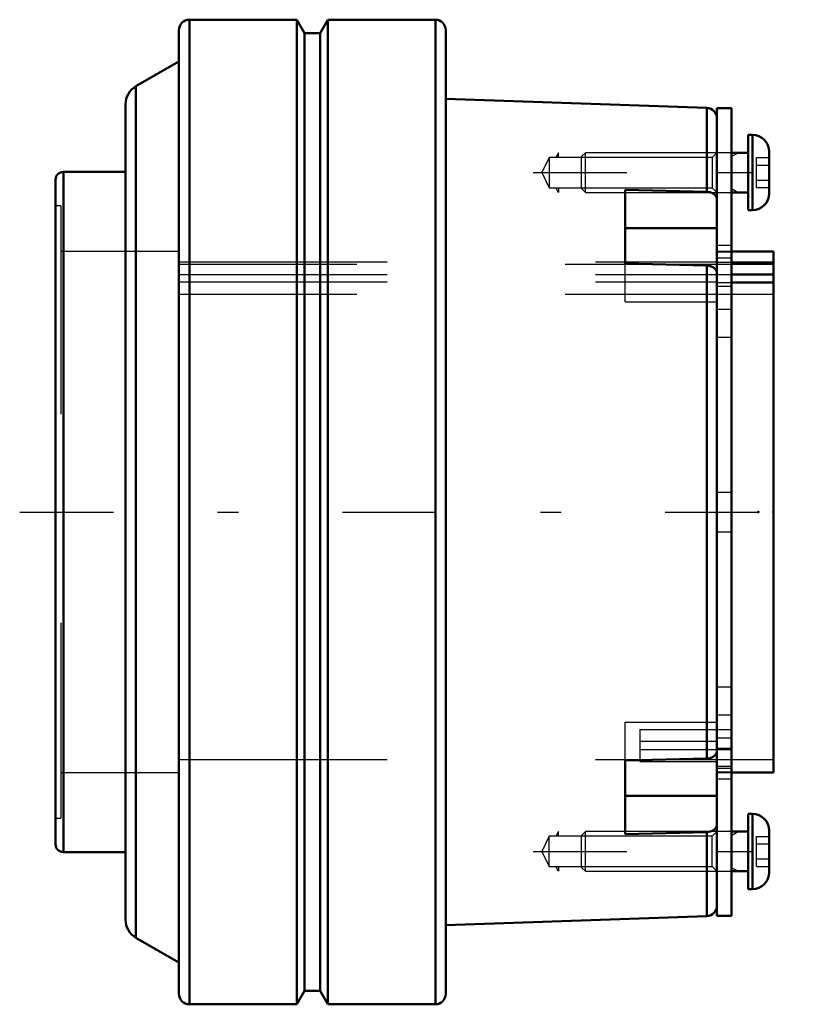
# Model space of a CAD drawing. Units: inches. Extents: x -1.41 to 2.39, y -2.36 to 2.36.
import ezdxf

# ---------------------------------------------------------------- set-up
doc = ezdxf.new("R2010")
doc.units = ezdxf.units.IN
doc.header["$MEASUREMENT"] = 0
doc.linetypes.add('Center', pattern=[1.5, 0.45, -0.5, 0.05, -0.5])
doc.linetypes.add('Dashed', pattern=[2, 1, -1])
for name, color, linetype, lineweight in [('AM_4', 7, 'Continuous', 50), ('AM_5', 3, 'Continuous', 25), ('AM_7', 7, 'Center', 25), ('AM_9', 6, 'Dashed', 25), ('ConnectionPoints', 7, 'Continuous', 50)]:
    doc.layers.add(name, color=color, linetype=linetype, lineweight=lineweight)

# ---------------------------------------------------------------- blocks, each defined once
blk = doc.blocks.new('2_ASME_B18_3_10_1_0_in_070894_0')
at = {"layer": 'AM_4'}
for p, q in [((2.1129, -1.448), (2.0929, -1.448)), ((2.0929, -1.809), (2.0929, -1.448)), ((2.1129, -1.809), (2.1129, -1.448)), ((2.0929, -1.5335), (2.0125, -1.5335)), ((2.1939, -1.728), (2.1939, -1.529)), ((2.0125, -1.7235), (2.0929, -1.7235)), ((2.0929, -1.809), (2.1129, -1.809))]:
    blk.add_line(p, q, dxfattribs=at)
for centre, start, end in [((2.1129, -1.529), 0, 90), ((2.1129, -1.728), 270, 0)]:
    blk.add_arc(centre, 0.081, start, end, dxfattribs=at)
at = {"layer": 'AM_5'}
for p, q in [((2.0129, -1.7235), (2.0129, -1.5335)), ((2.0129, -1.5521), (2.0451, -1.5335)), ((2.0129, -1.7049), (2.0451, -1.7235))]:
    blk.add_line(p, q, dxfattribs=at)
at = {"layer": 'AM_9'}
for p, q in [((1.3115, -1.5335), (1.2929, -1.5521)), ((1.2929, -1.7049), (1.2929, -1.5521)), ((2.0125, -1.5335), (1.3115, -1.5335)), ((1.3115, -1.7235), (1.3115, -1.5335)), ((2.1329, -1.5563), (2.1939, -1.5563)), ((2.1329, -1.7006), (2.1329, -1.5563)), ((2.1329, -1.5924), (2.1939, -1.5924)), ((2.1329, -1.6646), (2.1939, -1.6646)), ((2.1329, -1.7006), (2.1939, -1.7006)), ((1.2929, -1.7049), (1.3115, -1.7235)), ((1.3115, -1.7235), (2.0125, -1.7235))]:
    blk.add_line(p, q, dxfattribs=at)
blk = doc.blocks.new('3_ASME_B18_3_10_2_0_in_070894_0')
at = {"layer": 'AM_4'}
for p, q in [((2.1129, 1.809), (2.0929, 1.809)), ((2.0929, 1.448), (2.0929, 1.809)), ((2.1129, 1.448), (2.1129, 1.809)), ((2.0929, 1.7235), (2.0125, 1.7235)), ((2.1939, 1.529), (2.1939, 1.728)), ((2.0125, 1.5335), (2.0929, 1.5335)), ((2.0929, 1.448), (2.1129, 1.448))]:
    blk.add_line(p, q, dxfattribs=at)
for centre, start, end in [((2.1129, 1.728), 0, 90), ((2.1129, 1.529), 270, 0)]:
    blk.add_arc(centre, 0.081, start, end, dxfattribs=at)
at = {"layer": 'AM_5'}
for p, q in [((2.0129, 1.5335), (2.0129, 1.7235)), ((2.0129, 1.7049), (2.0451, 1.7235)), ((2.0129, 1.5521), (2.0451, 1.5335))]:
    blk.add_line(p, q, dxfattribs=at)
at = {"layer": 'AM_9'}
for p, q in [((1.3115, 1.7235), (1.2929, 1.7049)), ((1.2929, 1.5521), (1.2929, 1.7049)), ((2.0125, 1.7235), (1.3115, 1.7235)), ((1.3115, 1.5335), (1.3115, 1.7235)), ((2.1329, 1.7006), (2.1939, 1.7006)), ((2.1329, 1.5563), (2.1329, 1.7006)), ((2.1329, 1.6646), (2.1939, 1.6646)), ((2.1329, 1.5924), (2.1939, 1.5924)), ((1.2929, 1.5521), (1.3115, 1.5335)), ((1.3115, 1.5335), (2.0125, 1.5335)), ((2.1329, 1.5563), (2.1939, 1.5563))]:
    blk.add_line(p, q, dxfattribs=at)
blk = doc.blocks.new('4_070894LW_0_in_070894_0')
at = {"layer": 'AM_4'}
for p, q in [((2.0125, 1.9375), (1.9425, 1.9375)), ((1.9425, -1.9375), (1.9425, 1.9375)), ((2.0125, -1.9375), (2.0125, 1.9375)), ((1.9425, -1.9375), (2.0125, -1.9375))]:
    blk.add_line(p, q, dxfattribs=at)
at = {"layer": 'AM_9'}
for p, q in [((2.0125, 1.7235), (1.9425, 1.7235)), ((1.9425, 1.6285), (2.0125, 1.6285)), ((1.9425, 1.2803), (2.0125, 1.2803)), ((2.0125, 1.2465), (1.9425, 1.2465)), ((1.9425, 1.2187), (2.0125, 1.2187)), ((1.9425, 1.0843), (2.0125, 1.0843)), ((1.9425, 0.9725), (2.0125, 0.9725)), ((1.9425, 0.8381), (2.0125, 0.8381)), ((1.9425, 0.095), (2.0125, 0.095)), ((1.9425, -0.095), (2.0125, -0.095)), ((1.9425, -0.8381), (2.0125, -0.8381)), ((1.9425, -0.9725), (2.0125, -0.9725)), ((1.5725, -1.0432), (1.5725, -1.1969)), ((1.5725, -1.0432), (2.0125, -1.0432)), ((1.9425, -1.0843), (2.0125, -1.0843)), ((1.9425, -1.1012), (1.5725, -1.1012)), ((1.9425, -1.1326), (2.0125, -1.1326)), ((1.5725, -1.1388), (2.0125, -1.1388)), ((1.5725, -1.1969), (1.9425, -1.1969)), ((1.9425, -1.2187), (2.0125, -1.2187)), ((1.9425, -1.2283), (2.0125, -1.2283)), ((1.9425, -1.2465), (2.0125, -1.2465)), ((1.9425, -1.2803), (2.0125, -1.2803)), ((1.9425, -1.6285), (2.0125, -1.6285)), ((1.9425, -1.7235), (2.0125, -1.7235))]:
    blk.add_line(p, q, dxfattribs=at)
blk = doc.blocks.new('5_070894I_0_in_070894_0')
at = {"layer": 'AM_4'}
for p, q in [((-0.074, 2.362), (-0.5906, 2.362)), ((-0.5906, 2.362), (-0.5906, -2.362)), ((-0.037, 2.298), (-0.074, 2.362)), ((-0.074, 2.362), (-0.074, -2.362)), ((0.074, 2.362), (0.037, 2.298)), ((0.5906, 2.362), (0.074, 2.362)), ((0.074, 2.362), (0.074, -2.362)), ((0.5906, 2.362), (0.5906, -2.362)), ((-0.6406, 2.3121), (-0.6406, -2.3121)), ((0.037, 2.298), (-0.037, 2.298)), ((-0.037, 2.298), (-0.037, -2.298)), ((0.037, 2.298), (0.037, -2.298)), ((0.6406, 2.3121), (0.6406, -2.3121)), ((-0.6406, 2.162), (-0.8469, 2.043)), ((-0.8469, 2.043), (-0.8469, -2.043)), ((-0.8969, 1.9564), (-0.8969, -1.9564)), ((1.8943, 1.9392), (0.6406, 1.983)), ((1.8943, 1.9392), (1.8943, 1.5365)), ((-0.8969, 1.6319), (-1.1953, 1.6319)), ((-1.1953, 1.6319), (-1.1953, -1.6319)), ((-1.233, 1.5943), (-1.233, -1.5943)), ((1.5025, 1.1927), (1.5025, 1.5463)), ((1.5025, 1.5463), (1.8943, 1.5365)), ((1.5025, 1.3612), (1.9425, 1.3612)), ((2.2139, 1.25), (2.0125, 1.25)), ((2.2139, 1.25), (2.2139, -1.25)), ((1.8943, 1.183), (1.5025, 1.1927)), ((1.8943, 1.183), (1.8943, -1.183)), ((2.2139, 1.1969), (2.0125, 1.1969)), ((2.0125, 1.1388), (2.2139, 1.1388)), ((2.0125, 1.1012), (2.2139, 1.1012)), ((1.5025, -1.1927), (1.8943, -1.183)), ((1.5025, -1.5463), (1.5025, -1.1927)), ((2.0125, -1.25), (2.2139, -1.25)), ((1.5025, -1.3612), (1.9425, -1.3612)), ((1.8943, -1.5365), (1.5025, -1.5463)), ((1.8943, -1.5365), (1.8943, -1.9392)), ((-1.1953, -1.6319), (-0.8969, -1.6319)), ((0.6406, -1.983), (1.8943, -1.9392)), ((-0.8469, -2.043), (-0.6406, -2.162)), ((-0.074, -2.362), (-0.037, -2.298)), ((-0.037, -2.298), (0.037, -2.298)), ((0.037, -2.298), (0.074, -2.362)), ((-0.5906, -2.362), (-0.074, -2.362)), ((0.074, -2.362), (0.5906, -2.362))]:
    blk.add_line(p, q, dxfattribs=at)
for points in [[(1.8943, 1.5365), (1.9106, 1.5342), (1.9249, 1.5281), (1.9357, 1.519), (1.9416, 1.5078), (1.9425, 1.5009)], [(1.9425, 1.1474), (1.942, 1.1525), (1.9368, 1.164), (1.9264, 1.1736), (1.9123, 1.1801), (1.8943, 1.183)], [(1.8943, -1.183), (1.9106, -1.1806), (1.9249, -1.1745), (1.9357, -1.1654), (1.9416, -1.1542), (1.9425, -1.1474)], [(1.9425, -1.5009), (1.942, -1.506), (1.9368, -1.5175), (1.9264, -1.5271), (1.9123, -1.5337), (1.8943, -1.5365)]]:
    blk.add_lwpolyline(points, dxfattribs=at)
for centre, radius, start, end in [((-0.5906, 2.3121), 0.05, 90, 180), ((0.5906, 2.3121), 0.05, 0, 90), ((-0.7969, 1.9564), 0.1, 120, 180), ((1.8925, 1.8892), 0.05, 0, 88), ((-1.1953, 1.5943), 0.0377, 90, 180), ((-1.1953, -1.5943), 0.0377, 180, 270), ((1.8925, -1.8892), 0.05, 272, 0), ((-0.7969, -1.9564), 0.1, 180, 240), ((-0.5906, -2.3121), 0.05, 180, 270), ((0.5906, -2.3121), 0.05, 270, 0)]:
    blk.add_arc(centre, radius, start, end, dxfattribs=at)
at = {"layer": 'AM_5'}
for p, q in [((1.1825, 1.7235), (1.1695, 1.7009)), ((1.1825, 1.7009), (1.1825, 1.7235)), ((1.1825, 1.5335), (1.1695, 1.556)), ((1.1825, 1.556), (1.1825, 1.5335)), ((1.1825, -1.5335), (1.1695, -1.556)), ((1.1825, -1.556), (1.1825, -1.5335)), ((1.1825, -1.7235), (1.1695, -1.7009)), ((1.1825, -1.7009), (1.1825, -1.7235))]:
    blk.add_line(p, q, dxfattribs=at)
at = {"layer": 'AM_7'}
for p, q in [((1.0605, 1.6285), (2.2389, 1.6285)), ((-1.4053, 0), (2.3862, 0)), ((1.0605, -1.6285), (2.2389, -1.6285))]:
    blk.add_line(p, q, dxfattribs=at)
at = {"layer": 'AM_9'}
for p, q in [((1.1363, 1.7009), (1.1025, 1.6285)), ((1.92, 1.7009), (1.1363, 1.7009)), ((1.1363, 1.7009), (1.1363, 1.556)), ((1.9425, 1.7235), (1.92, 1.7009)), ((1.92, 1.7009), (1.92, 1.556)), ((1.1025, 1.6285), (1.1363, 1.556)), ((1.1363, 1.556), (1.92, 1.556)), ((1.92, 1.556), (1.9425, 1.5335)), ((-1.208, 1.4688), (-1.233, 1.4688)), ((-1.208, 1.4688), (-1.208, -1.4688)), ((-0.6406, 1.25), (-1.208, 1.25)), ((2.0125, 1.25), (1.9425, 1.25)), ((-0.6406, 1.2), (1.9425, 1.2)), ((2.2139, 1.1875), (-0.6406, 1.1875)), ((1.5025, 1.0076), (1.5025, 1.1927)), ((2.0125, 1.1969), (1.9425, 1.1969)), ((-0.6406, 1.1388), (2.0125, 1.1388)), ((-0.6406, 1.1043), (1.9425, 1.1043)), ((1.9425, 1.1012), (2.0125, 1.1012)), ((2.2139, 1.0432), (-0.6406, 1.0432)), ((1.5025, 1.0076), (1.9425, 1.0076)), ((1.5025, -1.0076), (1.9425, -1.0076)), ((1.5025, -1.1927), (1.5025, -1.0076)), ((-0.6406, -1.1875), (2.2139, -1.1875)), ((-1.208, -1.25), (-0.6406, -1.25)), ((1.9425, -1.25), (2.0125, -1.25)), ((-1.233, -1.4688), (-1.208, -1.4688)), ((1.1363, -1.556), (1.1025, -1.6285)), ((1.92, -1.556), (1.1363, -1.556)), ((1.1363, -1.7009), (1.1363, -1.556)), ((1.9425, -1.5335), (1.92, -1.556)), ((1.92, -1.7009), (1.92, -1.556)), ((1.1025, -1.6285), (1.1363, -1.7009)), ((1.1363, -1.7009), (1.92, -1.7009)), ((1.92, -1.7009), (1.9425, -1.7235))]:
    blk.add_line(p, q, dxfattribs=at)
blk = doc.blocks.new('1_070894_0')
for name in ['5_070894I_0_in_070894_0', '4_070894LW_0_in_070894_0', '3_ASME_B18_3_10_2_0_in_070894_0', '2_ASME_B18_3_10_1_0_in_070894_0']:
    blk.add_blockref(name, (0, 0))

msp = doc.modelspace()

# ---------------------------------------------------------------- linework, layer by layer
at = {"layer": 'ConnectionPoints'}
for p in [(1.9425, 1.6285), (2.0929, 1.6285), (2.1129, 1.6285), (1.9425, 0), (1.9425, 0), (2.1415, 0), (2.2139, 0), (1.9425, -1.6285), (2.1129, -1.6285)]:
    msp.add_point(p, dxfattribs=at)

# ---------------------------------------------------------------- block references
msp.add_blockref('1_070894_0', (0, 0))

doc.saveas('drawing.dxf')
